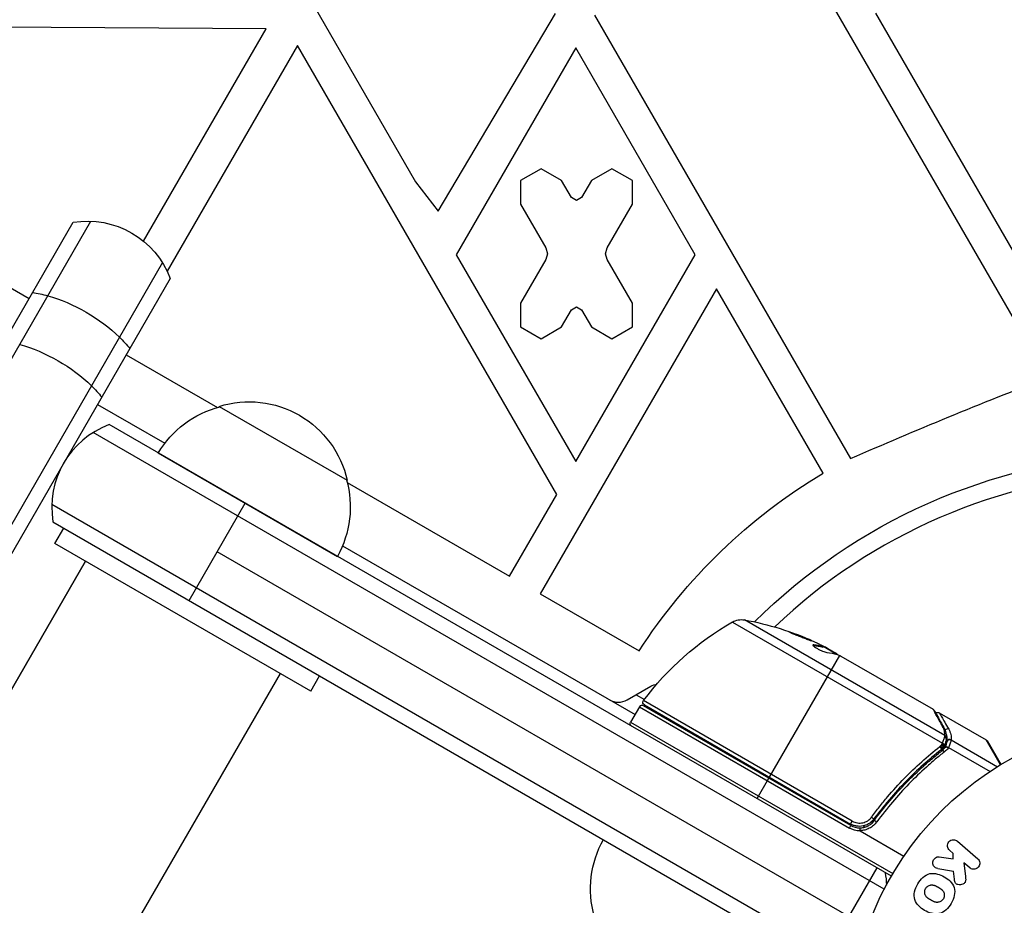
# Model space of a CAD drawing. Units: millimetres. Extents: x -6376 to 5033, y -4929 to 4344.
# Drawn here: x 2367 to 2533, y 418 to 568 of the extents above; entities that cross this region are included whole.
import ezdxf

# ---------------------------------------------------------------- set-up
doc = ezdxf.new("R2010")
doc.units = ezdxf.units.MM
doc.header["$LTSCALE"] = 20
doc.layers.add('2d', color=230, linetype='Continuous')

msp = doc.modelspace()

# ---------------------------------------------------------------- linework, layer by layer
at = {"layer": '2d'}
for p, q in [((2394.96, 607.03), (2433.63, 540.04)), ((2540.58, 506.94), (2484.55, 603.99)), ((2437.45, 535.12), (2457.3, 568.56)), ((2463.92, 568.26), (2507.25, 493.22)), ((2511.45, 568.59), (2543.97, 512.27)), ((2288.02, 566.75), (2368.21, 520.29)), ((2408.32, 565.94), (2288.02, 566.75)), ((2404.76, 559.8), (2408.32, 565.94)), ((2413.63, 563.16), (2391.58, 524.97)), ((2457.51, 487.16), (2413.63, 563.16)), ((2460.73, 562.73), (2440.52, 527.73)), ((2480.93, 527.73), (2460.73, 562.73)), ((2387.58, 530.03), (2404.76, 559.8)), ((2454.86, 542.29), (2451.39, 540.29)), ((2458.32, 540.29), (2454.86, 542.29)), ((2466.86, 542.29), (2463.39, 540.29)), ((2470.32, 540.29), (2466.86, 542.29)), ((2433.63, 540.04), (2437.45, 535.12)), ((2451.39, 540.29), (2451.39, 536.29)), ((2459.99, 537.4), (2458.32, 540.29)), ((2463.39, 540.29), (2461.72, 537.4)), ((2470.32, 536.29), (2470.32, 540.29)), ((2460.86, 536.9), (2459.99, 537.4)), ((2461.72, 537.4), (2460.86, 536.9)), ((2451.39, 536.29), (2455.66, 528.9)), ((2466.05, 528.9), (2470.32, 536.29)), ((1808.06, -449.92), (2375.67, 533.21)), ((1809.4, -452.6), (2378.66, 533.4)), ((2455.66, 528.9), (2455.93, 527.9)), ((2465.79, 527.9), (2466.05, 528.9)), ((2440.52, 527.73), (2460.73, 492.73)), ((2455.66, 526.9), (2451.39, 519.51)), ((2455.93, 527.9), (2455.66, 526.9)), ((2460.73, 492.73), (2480.93, 527.73)), ((2466.05, 526.9), (2465.79, 527.9)), ((2470.32, 519.51), (2466.05, 526.9)), ((2390.79, 526.4), (1821.52, -459.6)), ((2392.12, 523.71), (1824.52, -459.42)), ((2484.55, 521.98), (2454.72, 470.33)), ((2502.59, 490.74), (2484.55, 521.98)), ((2451.39, 519.51), (2451.39, 515.51)), ((2458.32, 515.51), (2459.99, 518.4)), ((2459.99, 518.4), (2460.86, 518.9)), ((2460.86, 518.9), (2461.72, 518.4)), ((2461.72, 518.4), (2463.39, 515.51)), ((2470.32, 515.51), (2470.32, 519.51)), ((2451.39, 515.51), (2454.86, 513.51)), ((2454.86, 513.51), (2458.32, 515.51)), ((2463.39, 515.51), (2466.86, 513.51)), ((2466.86, 513.51), (2470.32, 515.51)), ((2384.66, 510.78), (2400.09, 501.87)), ((2379.82, 502.4), (2391.2, 495.83)), ((2400.41, 502.06), (2422.06, 489.56)), ((2514.14, 422.54), (2381.76, 498.97)), ((2512.94, 420.34), (2379.07, 497.64)), ((2390.08, 494.17), (2420.39, 476.67)), ((2422.05, 489.19), (2449.52, 473.33)), ((2449.52, 473.33), (2457.51, 487.16)), ((2372.07, 485.51), (2506.29, 408.02)), ((2395.3, 469.21), (2404.8, 485.67)), ((2372.26, 482.52), (2503.61, 406.68)), ((2372.58, 478.86), (2374.08, 481.46)), ((2415.88, 453.86), (2372.58, 478.86)), ((2421.27, 478.47), (2470.76, 449.9)), ((2506.97, 415.71), (2400.05, 477.44)), ((2377.78, 475.86), (1858.78, -423.07)), ((1858.78, -423.07), (2377.78, 475.86)), ((2454.72, 470.33), (2471.44, 460.67)), ((2487.24, 465.56), (2522.78, 445.05)), ((2523.19, 446.33), (2489.27, 465.92)), ((2500.95, 461.6), (2501, 461.69)), ((2493.51, 439.3), (2505.4, 459.89)), ((2502.61, 461.38), (2502.56, 461.3)), ((2504.92, 460.08), (2502.62, 461.41)), ((2502.94, 461.22), (2502.97, 461.29)), ((2503.37, 461.09), (2504.74, 460.3)), ((2504.25, 460.47), (2504.3, 460.55)), ((2505.61, 459.8), (2521.21, 450.79)), ((2410.69, 456.86), (1891.69, -442.07)), ((2415.88, 453.86), (2417.38, 456.46)), ((2469.44, 452.39), (2473.44, 454.7)), ((2470.94, 453.26), (2472.34, 452.45)), ((2507.52, 431.86), (2472.19, 452.25)), ((2471.51, 451.2), (2470.01, 448.6)), ((2471.51, 451.2), (2507.04, 430.68)), ((2507.29, 431.11), (2472.19, 451.38)), ((2472.34, 451.52), (2507.24, 431.37)), ((2522.25, 450.19), (2530.19, 445.6)), ((2470.01, 448.6), (2514.39, 422.97)), ((2479.98, 447.11), (2479.88, 446.94)), ((2523.58, 445.41), (2523.06, 444.52)), ((2524.25, 445.61), (2532.1, 441.07)), ((2532.6, 441.39), (2530.19, 445.6)), ((2530.37, 445.42), (2532.68, 441.43)), ((2522.91, 444.25), (2522.58, 443.67)), ((2523.12, 444.64), (2523.11, 444.62)), ((2523.81, 444.33), (2530.84, 440.27)), ((2520.15, 441.93), (2519.84, 441.39)), ((2491.41, 435.66), (2493.41, 439.13)), ((2513.4, 435.86), (2513.4, 435.86)), ((2507.24, 431.37), (2507.52, 431.86)), ((2511.72, 432.94), (2510.97, 431.64)), ((2507.04, 430.68), (2507.29, 431.11)), ((2508.56, 431.53), (2508.56, 431.53)), ((2508.86, 430.21), (2516.27, 425.93)), ((2509.41, 431.05), (2509.73, 430.86)), ((2510.24, 430.56), (2510.24, 430.56)), ((2525.31, 428.47), (2528.75, 425.48)), ((2524.61, 426.4), (2523.99, 426.94)), ((2522.26, 425.81), (2524.62, 425.46)), ((2524.62, 425.46), (2524.61, 426.4)), ((2502.22, 407.49), (2511.72, 423.94)), ((2524.8, 422.03), (2524.65, 423.41)), ((2527.42, 423.95), (2526.42, 424.82)), ((2526.42, 424.82), (2526.69, 422.48))]:
    msp.add_line(p, q, dxfattribs=at)
msp.add_circle((2560.04, 396.04), 53, dxfattribs=at)
at = {"layer": '2d', "extrusion": (0, 0, -1)}
for centre, radius, start, end in [((-2378.09, 518.41), 15, 80.7035, 159.2965), ((-2839.83, -267.32), 830.08, 66.38054, 68.86876), ((-2405.47, 485.83), 17, 72.6679, 167.3321), ((-2404.7, 485.5), 17, 30.6413, 75.8135), ((-2560.04, 396.04), 98, 45.2001, 86.983), ((-2551.88, 408.52), 95.87, 32.9581, 59.0542), ((-2405.57, 485), 17, 164.1865, 209.3587), ((-2512.17, 422.22), 50, 36.9217, 60.1017), ((-2488.74, 462.96), 3, 60.1017, 100.1478), ((-2480.46, 416.7), 50, 100.1478, 114.4225), ((-2480.46, 416.7), 49.9, 116.1865, 116.3721), ((-2474.94, 452.1), 3, 60, 81.0012), ((-2472.59, 451.95), 0.5, 300, 36.9217), ((-2470.44, 448.35), 0.5, 300, 30), ((-2480.38, 447.8), 3, 10.5288, 14.534), ((-2529.94, 445.17), 0.5, 120, 150), ((-2508.79, 433.71), 3.5, 268.9973, 300), ((-2480.23, 420.4), 17, 344.1865, 29.3587), ((-2498.3, 420.71), 15, 170.7035, 178.7841)]:
    msp.add_arc(centre, radius, start, end, dxfattribs=at)
at = {"layer": '2d'}
for centre, radius, start, end in [((2387.06, 484.94), 15, 110.7035, 189.2965), ((2560.04, 396.04), 95, 93.017, 133.7053), ((2467.94, 454.99), 3, 240, 300), ((2471.94, 450.95), 0.5, 60, 150), ((2508.79, 433.71), 3, 240, 270.1381)]:
    msp.add_arc(centre, radius, start, end, dxfattribs=at)
at = {"layer": '2d', "extrusion": (0, 0, -1)}
for centre, major_axis, ratio, start_param, end_param in [((2374.23, 511.71), (-12.99, 7.5), 0.484614, 0.884943, 1.085278), ((2374.23, 511.71), (-12.99, 7.5), 0.484614, 1.085278, 2.056314), ((2374.23, 511.71), (-12.99, 7.5), 0.484614, 2.056314, 2.256649), ((2369.48, 503.49), (-12.99, 7.5), 0.484614, 1.085278, 2.056314), ((2369.48, 503.49), (-12.99, 7.5), 0.484614, 2.056314, 2.256649), ((2479.15, 417.45), (24.94, 43.19), 0.372483, -0.173016, -0.088745), ((2477.06, 418.66), (24.9, 43.14), 0.438198, -0.042766, 0.035353), ((2481.45, 416.12), (24.99, 43.29), 0.385779, -0.172684, -0.083959), ((2522.21, 444.27), (-0.309, 0.393), 0.459792, 1.38811, 3.141593), ((2522.4, 444.44), (-0.348, 0.359), 0.47782, 1.435585, 3.141593), ((2522.53, 444.58), (-0.374, 0.332), 0.488334, 1.471214, 3.141593), ((2510.75, 432.48), (-0.402, 0.297), 0.164291, 1.552139, 3.141593)]:
    msp.add_ellipse(centre, major_axis=major_axis, ratio=ratio, start_param=start_param, end_param=end_param, dxfattribs=at)
at = {"layer": '2d'}
for centre, major_axis, ratio, start_param, end_param in [((2479.15, 417.45), (24.99, 43.28), 0.372483, 0.088567, 0.172666), ((2480.74, 416.54), (25, 43.3), 0.886633, 0.070459, 0.087901), ((2522.58, 447.47), (0.436, 0.245), 0.879292, 0, 0.593981), ((2523.61, 447), (0.432, 0.251), 0.886703, 0.574044, 1.96749), ((2522.65, 444.81), (-0.462, 0.192), 0.49795, 3.141593, 4.647132), ((2522.65, 444.83), (-0.462, 0.191), 0.498291, 3.141592, 4.646637), ((2522.94, 445.8), (-0.493, 0.086), 0.884978, 3.14158, 4.399679), ((2522.96, 445.92), (-0.5, 0.016), 0.925423, 3.141632, 4.252677), ((2524.01, 445.2), (-0.498, 0.043), 0.928876, 4.301608, 5.815693), ((2524.01, 445.16), (-0.495, 0.067), 0.916372, 4.353783, 5.863376), ((2523, 443.37), (-0.308, 0.394), 0.453607, -1.389933, 0), ((2522.58, 444.65), (-0.46, 0.196), 0.494864, 3.141592, 4.652844), ((2523.68, 444.12), (-0.454, 0.209), 0.499491, 4.66634, 6.100541), ((2511.61, 431.64), (-0.403, 0.296), 0.159824, -1.5531, 0)]:
    msp.add_ellipse(centre, major_axis=major_axis, ratio=ratio, start_param=start_param, end_param=end_param, dxfattribs=at)
for points, knots in [([(2496.81, 463.9), (2496.8, 463.9), (2496.81, 463.89), (2496.86, 463.86), (2496.89, 463.84), (2496.99, 463.79), (2497.05, 463.76), (2497.19, 463.69), (2497.27, 463.66), (2497.45, 463.58), (2497.55, 463.53), (2497.76, 463.44), (2497.87, 463.4), (2498.11, 463.3), (2498.23, 463.25), (2498.49, 463.15), (2498.62, 463.1), (2499, 462.94), (2499.26, 462.84), (2499.74, 462.66), (2499.96, 462.58), (2500.24, 462.49), (2500.32, 462.46), (2500.47, 462.41), (2500.54, 462.39), (2500.64, 462.36), (2500.68, 462.35), (2500.74, 462.34), (2500.75, 462.34), (2500.76, 462.34), (2500.76, 462.35), (2500.72, 462.38), (2500.58, 462.46), (2500.52, 462.49), (2500.38, 462.55), (2500.3, 462.59), (2500.12, 462.67), (2500.02, 462.71), (2499.8, 462.8), (2499.69, 462.85), (2499.33, 463), (2499.08, 463.1), (2498.69, 463.26), (2498.56, 463.31), (2498.31, 463.4), (2498.18, 463.45), (2497.95, 463.54), (2497.83, 463.58), (2497.61, 463.66), (2497.51, 463.7), (2497.23, 463.79), (2497.08, 463.84), (2496.87, 463.9), (2496.81, 463.91), (2496.81, 463.9)], [0.00828109, 0.00828109, 0.00828109, 0.00828109, 0.00869387, 0.00869387, 0.00910665, 0.00910665, 0.00951942, 0.00951942, 0.0099322, 0.0099322, 0.01034497, 0.01034497, 0.01075775, 0.01075775, 0.01117052, 0.01117052, 0.0115833, 0.0115833, 0.01240885, 0.01240885, 0.0132344, 0.0132344, 0.01364718, 0.01364718, 0.01405995, 0.01405995, 0.01447273, 0.01447273, 0.0148855, 0.0148855, 0.0148855, 0.01571166, 0.01571166, 0.01612473, 0.01612473, 0.01653781, 0.01653781, 0.01695089, 0.01695089, 0.01736396, 0.01736396, 0.01819011, 0.01819011, 0.01860319, 0.01860319, 0.01901627, 0.01901627, 0.01942934, 0.01942934, 0.01984242, 0.01984242, 0.02066857, 0.02066857, 0.02149473, 0.02149473, 0.02149473, 0.02149473]), ([(2497.13, 463.72), (2497.2, 463.7), (2497.28, 463.67), (2497.46, 463.61), (2497.56, 463.57), (2497.78, 463.49), (2497.9, 463.45), (2498.25, 463.32), (2498.51, 463.22), (2498.9, 463.07), (2499.03, 463.01), (2499.28, 462.91), (2499.4, 462.86), (2499.64, 462.76), (2499.75, 462.72), (2499.97, 462.63), (2500.06, 462.58), (2500.24, 462.5), (2500.32, 462.47), (2500.39, 462.44)], [0.006174488, 0.006174488, 0.006174488, 0.006174488, 0.00656405, 0.00656405, 0.006976911, 0.006976911, 0.007389773, 0.007389773, 0.008215496, 0.008215496, 0.008628358, 0.008628358, 0.00904122, 0.00904122, 0.009454081, 0.009454081, 0.009866943, 0.009866943, 0.010260926, 0.010260926, 0.010260926, 0.010260926]), ([(2501, 461.69), (2500.92, 461.69), (2500.88, 461.68), (2500.86, 461.65), (2500.86, 461.63), (2500.88, 461.59), (2500.9, 461.57), (2500.97, 461.49), (2501.05, 461.42), (2501.26, 461.27), (2501.39, 461.19), (2501.68, 461.03), (2501.84, 460.94), (2502.08, 460.82), (2502.16, 460.78), (2502.32, 460.71), (2502.4, 460.68), (2502.79, 460.52), (2503.05, 460.44), (2503.2, 460.42)], [0.000000216, 0.000000216, 0.000000216, 0.000000216, 0.000538822, 0.000538822, 0.000808126, 0.000808126, 0.001077429, 0.001077429, 0.001616036, 0.001616036, 0.002154642, 0.002154642, 0.002693249, 0.002693249, 0.002962552, 0.002962552, 0.003231855, 0.003231855, 0.004309069, 0.004309069, 0.004309069, 0.004309069]), ([(2505.06, 460.03), (2505.04, 460.06), (2505.01, 460.09), (2504.91, 460.18), (2504.83, 460.23), (2504.74, 460.3)], [0.000109179, 0.000109179, 0.000109179, 0.000109179, 0.000612586, 0.000612586, 0.001224972, 0.001224972, 0.001224972, 0.001224972]), ([(2505.4, 459.89), (2505.4, 459.89), (2505.4, 459.89), (2505.4, 459.89), (2505.43, 459.88), (2505.46, 459.87), (2505.5, 459.85)], [0.0009891619, 0.0009891619, 0.0009891619, 0.0009891619, 0.0009951932, 0.0009951932, 0.0009951932, 0.0011780063, 0.0011780063, 0.0011780063, 0.0011780063]), ([(2522.82, 447.88), (2522.41, 448.63), (2522.06, 449.26), (2521.65, 450), (2521.53, 450.21), (2521.34, 450.56), (2521.26, 450.69), (2521.21, 450.79)], [0, 0, 0, 0, 0.00535017, 0.00535017, 0.00802526, 0.00802526, 0.01070034, 0.01070034, 0.01070034, 0.01070034]), ([(2521.39, 450.6), (2521.56, 450.31), (2521.94, 449.63), (2522.65, 448.37), (2522.83, 448.05), (2523.02, 447.71)], [0, 0, 0, 0, 0.817849, 0.817849, 1.062668, 1.062668, 1.062668, 1.062668]), ([(2521.66, 450.12), (2521.67, 450.12), (2521.67, 450.13), (2521.7, 450.15), (2521.73, 450.17), (2521.81, 450.22), (2521.86, 450.24), (2521.95, 450.25), (2521.99, 450.25), (2522.07, 450.25), (2522.13, 450.24), (2522.2, 450.21), (2522.23, 450.2), (2522.25, 450.19)], [0.01511743, 0.01511743, 0.01511743, 0.01511743, 0.01613866, 0.01613866, 0.02726659, 0.02726659, 0.04367519, 0.04367519, 0.05366442, 0.05366442, 0.07009968, 0.07009968, 0.07826081, 0.07826081, 0.07826081, 0.07826081]), ([(2522.25, 450.19), (2522.25, 450.19), (2522.29, 450.13), (2522.39, 449.94), (2522.44, 449.87), (2522.54, 449.69), (2522.6, 449.58), (2522.95, 448.99), (2523.34, 448.29), (2523.85, 447.42)], [0.01302615, 0.01302615, 0.01302615, 0.01302615, 0.01627626, 0.01627626, 0.01790389, 0.01790389, 0.01953152, 0.01953152, 0.02604202, 0.02604202, 0.02604202, 0.02604202]), ([(2523.19, 446.33), (2523.2, 446.58), (2523.18, 446.84), (2523.09, 447.22), (2523.06, 447.35), (2522.96, 447.61), (2522.9, 447.75), (2522.82, 447.88)], [0, 0, 0, 0, 0.001998239, 0.001998239, 0.002997359, 0.002997359, 0.003996479, 0.003996479, 0.003996479, 0.003996479]), ([(2523.02, 447.71), (2523.27, 447.26), (2523.38, 446.84), (2523.45, 446.25), (2523.46, 446.08), (2523.46, 445.91)], [0, 0, 0, 0, 0.2877109, 0.2877109, 0.4071689, 0.4071689, 0.4071689, 0.4071689]), ([(2523.58, 445.44), (2523.61, 445.74), (2523.6, 446.03), (2523.51, 446.47), (2523.47, 446.62), (2523.39, 446.85), (2523.35, 446.94), (2523.31, 447.03)], [0, 0, 0, 0, 0.002323118, 0.002323118, 0.003484677, 0.003484677, 0.00417022, 0.00417022, 0.00417022, 0.00417022]), ([(2523.85, 447.42), (2523.94, 447.26), (2524.01, 447.1), (2524.12, 446.8), (2524.17, 446.65), (2524.26, 446.2), (2524.27, 445.9), (2524.25, 445.61)], [0, 0, 0, 0, 0.001200932, 0.001200932, 0.002401864, 0.002401864, 0.004803728, 0.004803728, 0.004803728, 0.004803728]), ([(2522.7, 444.86), (2522.72, 444.9), (2522.74, 444.94), (2522.75, 444.98), (2522.76, 445), (2522.76, 445.01), (2522.77, 445.03)], [0, 0, 0, 0, 0.0001497446, 0.0001497446, 0.0001497446, 0.0002085296, 0.0002085296, 0.0002085296, 0.0002085296]), ([(2522.78, 445.05), (2522.88, 445.28), (2522.96, 445.5), (2523.09, 445.89), (2523.14, 446.06), (2523.17, 446.19)], [0, 0, 0, 0, 0.000882531, 0.000882531, 0.001765062, 0.001765062, 0.001765062, 0.001765062]), ([(2523.44, 445.72), (2523.41, 445.58), (2523.38, 445.41), (2523.27, 445.05), (2523.2, 444.85), (2523.12, 444.64)], [0, 0, 0, 0, 0.0798684, 0.0798684, 0.1557777, 0.1557777, 0.1557777, 0.1557777]), ([(2523.26, 444.36), (2523.31, 444.48), (2523.36, 444.59), (2523.44, 444.79), (2523.47, 444.89), (2523.52, 445.07), (2523.54, 445.15), (2523.56, 445.26), (2523.56, 445.29), (2523.57, 445.35), (2523.58, 445.38), (2523.58, 445.41)], [0, 0, 0, 0, 0.000417436, 0.000417436, 0.000834873, 0.000834873, 0.001252309, 0.001252309, 0.001461028, 0.001461028, 0.001669746, 0.001669746, 0.001669746, 0.001669746]), ([(2523.58, 445.41), (2523.58, 445.41), (2523.58, 445.41), (2523.58, 445.41), (2523.58, 445.42), (2523.58, 445.43), (2523.58, 445.44)], [-0.00000006, -0.00000006, -0.00000006, -0.00000006, 0, 0, 0, 0.00009374944, 0.00009374944, 0.00009374944, 0.00009374944]), ([(2524.24, 445.56), (2524.21, 445.43), (2524.17, 445.26), (2524.07, 444.94), (2524.03, 444.83), (2523.93, 444.59), (2523.87, 444.47), (2523.81, 444.33)], [0, 0, 0, 0, 0.00100776, 0.00100776, 0.00151164, 0.00151164, 0.00201552, 0.00201552, 0.00201552, 0.00201552]), ([(2510.79, 432.56), (2511.23, 433.15), (2511.67, 433.72), (2512.57, 434.86), (2513.03, 435.42), (2514.42, 437.05), (2515.36, 438.09), (2518.26, 441.06), (2520.27, 442.85), (2522.33, 444.48)], [0, 0, 0, 0, 0.0022235, 0.0022235, 0.00444701, 0.00444701, 0.00889401, 0.00889401, 0.01778802, 0.01778802, 0.01778802, 0.01778802]), ([(2522.52, 443.88), (2520.48, 442.29), (2518.51, 440.53), (2515.66, 437.62), (2514.72, 436.6), (2513.36, 435), (2512.9, 434.45), (2512.02, 433.33), (2511.58, 432.77), (2511.15, 432.19)], [0, 0, 0, 0, 0.00862373, 0.00862373, 0.0129356, 0.0129356, 0.01509153, 0.01509153, 0.01724746, 0.01724746, 0.01724746, 0.01724746]), ([(2511.21, 431.93), (2512.93, 434.27), (2514.76, 436.41), (2517.64, 439.36), (2518.63, 440.3), (2520.13, 441.65), (2520.64, 442.09), (2521.66, 442.94), (2522.18, 443.36), (2522.69, 443.76)], [0, 0, 0, 0, 0.00868805, 0.00868805, 0.01303207, 0.01303207, 0.01520408, 0.01520408, 0.0173761, 0.0173761, 0.0173761, 0.0173761]), ([(2523.12, 443.58), (2522.61, 443.17), (2522.09, 442.76), (2521.07, 441.9), (2520.57, 441.46), (2519.06, 440.1), (2518.08, 439.16), (2515.2, 436.2), (2513.38, 434.05), (2511.66, 431.71)], [0, 0, 0, 0, 0.00220601, 0.00220601, 0.00441202, 0.00441202, 0.00882403, 0.00882403, 0.01764806, 0.01764806, 0.01764806, 0.01764806]), ([(2523.23, 444.3), (2523.23, 444.3), (2523.23, 444.31), (2523.23, 444.31), (2523.24, 444.33), (2523.25, 444.35), (2523.26, 444.36)], [-0.00000536512, -0.00000536512, -0.00000536512, -0.00000536512, 0, 0, 0, 0.00007199242, 0.00007199242, 0.00007199242, 0.00007199242]), ([(2523.76, 444.23), (2523.66, 444.3), (2523.55, 444.34), (2523.35, 444.36), (2523.27, 444.35), (2523.23, 444.3)], [-0.0000106927, -0.0000106927, -0.0000106927, -0.0000106927, 0.0003537469, 0.0003537469, 0.0007181865, 0.0007181865, 0.0007181865, 0.0007181865]), ([(2511.15, 432.19), (2511.04, 432.04), (2510.92, 431.91), (2510.66, 431.66), (2510.52, 431.55), (2510.21, 431.35), (2510.05, 431.27), (2509.71, 431.13), (2509.54, 431.07), (2509.18, 431), (2509, 430.98), (2508.63, 430.97), (2508.45, 430.98), (2508.09, 431.04), (2507.91, 431.08), (2507.57, 431.2), (2507.4, 431.28), (2507.24, 431.37)], [0, 0, 0, 0, 0.000545643, 0.000545643, 0.001091287, 0.001091287, 0.00163693, 0.00163693, 0.002182574, 0.002182574, 0.002728217, 0.002728217, 0.003273861, 0.003273861, 0.003819504, 0.003819504, 0.004365148, 0.004365148, 0.004365148, 0.004365148]), ([(2507.52, 431.86), (2507.65, 431.78), (2507.8, 431.72), (2508.08, 431.61), (2508.23, 431.58), (2508.54, 431.53), (2508.69, 431.52), (2509, 431.53), (2509.15, 431.55), (2509.45, 431.62), (2509.59, 431.66), (2509.87, 431.78), (2510.01, 431.85), (2510.39, 432.1), (2510.61, 432.31), (2510.79, 432.56)], [0, 0, 0, 0, 0.000463651, 0.000463651, 0.000927302, 0.000927302, 0.001390953, 0.001390953, 0.001854603, 0.001854603, 0.002318254, 0.002318254, 0.002781905, 0.002781905, 0.003709207, 0.003709207, 0.003709207, 0.003709207]), ([(2508.8, 430.71), (2509.04, 430.71), (2509.27, 430.74), (2509.73, 430.85), (2509.95, 430.93), (2510.36, 431.14), (2510.56, 431.27), (2510.92, 431.57), (2511.07, 431.74), (2511.21, 431.93)], [0.001588216, 0.001588216, 0.001588216, 0.001588216, 0.002301357, 0.002301357, 0.003014498, 0.003014498, 0.003727639, 0.003727639, 0.004440779, 0.004440779, 0.004440779, 0.004440779]), ([(2511.66, 431.71), (2511.49, 431.48), (2511.31, 431.28), (2510.89, 430.93), (2510.66, 430.77), (2510.17, 430.52), (2509.91, 430.42), (2509.37, 430.29), (2509.1, 430.26), (2508.82, 430.25)], [0, 0, 0, 0, 0.000827478, 0.000827478, 0.001654956, 0.001654956, 0.002482434, 0.002482434, 0.003309912, 0.003309912, 0.003309912, 0.003309912]), ([(2510.65, 431.66), (2510.65, 431.66), (2510.65, 431.66), (2510.65, 431.65), (2510.65, 431.65), (2510.64, 431.65), (2510.64, 431.65), (2510.63, 431.64), (2510.63, 431.64), (2510.6, 431.62), (2510.59, 431.61), (2510.57, 431.6)], [0.01786211, 0.01786211, 0.01786211, 0.01786211, 0.02027491, 0.02027491, 0.02141311, 0.02141311, 0.02394024, 0.02394024, 0.03067932, 0.03067932, 0.04865188, 0.04865188, 0.04865188, 0.04865188]), ([(2511.15, 432.19), (2511.14, 432.18), (2511.14, 432.17), (2511.13, 432.15), (2511.13, 432.15), (2511.12, 432.15), (2511.12, 432.15), (2511.12, 432.15), (2511.12, 432.15), (2511.12, 432.15), (2511.12, 432.15), (2511.12, 432.14), (2511.11, 432.14), (2511.11, 432.13), (2511.1, 432.12), (2511.09, 432.11), (2511.09, 432.11), (2511.09, 432.1), (2511.09, 432.1), (2511.09, 432.1), (2511.09, 432.1), (2511.09, 432.1), (2511.09, 432.1), (2511.09, 432.1)], [0, 0, 0, 0, 0.00463788, 0.00463788, 0.00550732, 0.00550732, 0.00583336, 0.00583336, 0.00606521, 0.00606521, 0.0065289, 0.0065289, 0.00838376, 0.00838376, 0.01116615, 0.01116615, 0.01325288, 0.01325288, 0.01344851, 0.01344851, 0.01356443, 0.01356443, 0.01362239, 0.01362239, 0.01362239, 0.01362239]), ([(2508.8, 430.71), (2508.81, 430.71), (2508.81, 430.66), (2508.81, 430.5), (2508.82, 430.38), (2508.82, 430.25)], [-0.0000178358, -0.0000178358, -0.0000178358, -0.0000178358, 0.0003545552, 0.0003545552, 0.0007269462, 0.0007269462, 0.0007269462, 0.0007269462]), ([(2508.82, 430.25), (2508.82, 430.25), (2508.82, 430.25), (2508.82, 430.24), (2508.82, 430.24), (2508.82, 430.24), (2508.83, 430.23), (2508.83, 430.23), (2508.84, 430.22), (2508.85, 430.22), (2508.85, 430.21), (2508.85, 430.21), (2508.86, 430.21)], [0, 0, 0, 0, 0.00001071121, 0.00001071121, 0.00001071121, 0.00002440055, 0.00002440055, 0.00002440055, 0.00005006012, 0.00005006012, 0.00005006012, 0.0000630132, 0.0000630132, 0.0000630132, 0.0000630132]), ([(2510.44, 431.5), (2510.43, 431.49), (2510.43, 431.49), (2510.42, 431.49), (2510.42, 431.49), (2510.41, 431.48), (2510.4, 431.47), (2510.38, 431.46), (2510.38, 431.46), (2510.38, 431.46), (2510.38, 431.46), (2510.38, 431.46), (2510.38, 431.46), (2510.38, 431.46), (2510.38, 431.46), (2510.38, 431.46)], [0.01096837, 0.01096837, 0.01096837, 0.01096837, 0.0191862, 0.0191862, 0.02352887, 0.02352887, 0.04524325, 0.04524325, 0.0493145, 0.0493145, 0.04985733, 0.04985733, 0.04989126, 0.04989126, 0.04990822, 0.04990822, 0.04990822, 0.04990822]), ([(2523.99, 426.94), (2523.8, 427.1), (2523.67, 427.33), (2523.61, 427.85), (2523.69, 428.15), (2524.07, 428.58), (2524.35, 428.71), (2524.88, 428.72), (2525.13, 428.63), (2525.31, 428.47)], [0, 0, 0, 0, 0.25, 0.25, 0.5, 0.5, 0.75, 0.75, 1, 1, 1, 1]), ([(2521.99, 423.85), (2521.86, 423.87), (2521.72, 423.9), (2521.61, 423.96), (2521.52, 424.01), (2521.43, 424.08), (2521.37, 424.16), (2521.3, 424.24), (2521.25, 424.34), (2521.21, 424.44), (2521.17, 424.55), (2521.15, 424.68), (2521.15, 424.8), (2521.15, 424.92), (2521.18, 425.05), (2521.23, 425.16), (2521.27, 425.26), (2521.32, 425.35), (2521.39, 425.44), (2521.46, 425.52), (2521.54, 425.6), (2521.63, 425.66), (2521.72, 425.72), (2521.82, 425.77), (2521.91, 425.79), (2522, 425.82), (2522.1, 425.83), (2522.19, 425.82), (2522.21, 425.82), (2522.24, 425.82), (2522.26, 425.81)], [0, 0, 0, 0, 0.137001, 0.137001, 0.137001, 0.246393, 0.246393, 0.246393, 0.354986, 0.354986, 0.354986, 0.477177, 0.477177, 0.477177, 0.591071, 0.591071, 0.591071, 0.686744, 0.686744, 0.686744, 0.786579, 0.786579, 0.786579, 0.884953, 0.884953, 0.884953, 0.973899, 0.973899, 0.973899, 1, 1, 1, 1]), ([(2528.75, 425.48), (2528.85, 425.4), (2528.93, 425.3), (2528.98, 425.18), (2529.04, 425.07), (2529.08, 424.94), (2529.1, 424.81), (2529.11, 424.69), (2529.1, 424.56), (2529.06, 424.44), (2529.03, 424.33), (2528.98, 424.22), (2528.91, 424.13), (2528.85, 424.04), (2528.78, 423.97), (2528.69, 423.9), (2528.61, 423.84), (2528.52, 423.8), (2528.43, 423.76), (2528.33, 423.73), (2528.23, 423.71), (2528.13, 423.7), (2528.03, 423.7), (2527.92, 423.71), (2527.82, 423.74), (2527.71, 423.77), (2527.6, 423.82), (2527.51, 423.89), (2527.48, 423.91), (2527.45, 423.93), (2527.42, 423.95)], [0, 0, 0, 0, 0.125499, 0.125499, 0.125499, 0.251629, 0.251629, 0.251629, 0.369238, 0.369238, 0.369238, 0.472705, 0.472705, 0.472705, 0.56563, 0.56563, 0.56563, 0.655478, 0.655478, 0.655478, 0.749078, 0.749078, 0.749078, 0.851455, 0.851455, 0.851455, 0.96528, 0.96528, 0.96528, 1, 1, 1, 1]), ([(2518.6, 421.23), (2518.83, 421.64), (2519.13, 422.03), (2519.83, 422.65), (2520.25, 422.88), (2521.11, 423.06), (2521.54, 423.01), (2522.34, 422.8), (2522.73, 422.64), (2523.44, 422.22), (2523.78, 421.98), (2524.36, 421.38), (2524.62, 421.02), (2524.89, 420.19), (2524.89, 419.71), (2524.7, 418.8), (2524.52, 418.36), (2524.28, 417.94)], [0.5, 0.5, 0.5, 0.5, 0.5625, 0.5625, 0.625, 0.625, 0.6875, 0.6875, 0.75, 0.75, 0.8125, 0.8125, 0.875, 0.875, 0.9375, 0.9375, 1, 1, 1, 1]), ([(2526.69, 422.48), (2526.71, 422.29), (2526.73, 422.11), (2526.72, 421.92), (2526.72, 421.83), (2526.71, 421.75), (2526.69, 421.67), (2526.67, 421.61), (2526.64, 421.54), (2526.61, 421.48), (2526.57, 421.42), (2526.52, 421.37), (2526.47, 421.32), (2526.39, 421.26), (2526.31, 421.21), (2526.22, 421.17), (2526.1, 421.12), (2525.96, 421.09), (2525.82, 421.08), (2525.69, 421.06), (2525.55, 421.07), (2525.42, 421.11), (2525.33, 421.13), (2525.24, 421.16), (2525.16, 421.21), (2525.09, 421.26), (2525.04, 421.31), (2524.99, 421.37), (2524.94, 421.45), (2524.9, 421.54), (2524.87, 421.63), (2524.84, 421.76), (2524.82, 421.89), (2524.8, 422.03)], [0, 0, 0, 0, 0.15747, 0.15747, 0.15747, 0.224864, 0.224864, 0.224864, 0.280831, 0.280831, 0.280831, 0.337178, 0.337178, 0.337178, 0.4143, 0.4143, 0.4143, 0.530418, 0.530418, 0.530418, 0.649048, 0.649048, 0.649048, 0.732954, 0.732954, 0.732954, 0.801253, 0.801253, 0.801253, 0.885427, 0.885427, 0.885427, 1, 1, 1, 1]), ([(2524.28, 417.94), (2524.04, 417.53), (2523.75, 417.15), (2523.05, 416.52), (2522.63, 416.29), (2521.77, 416.11), (2521.33, 416.16), (2520.51, 416.37), (2520.13, 416.54), (2519.41, 416.96), (2519.08, 417.21), (2518.5, 417.81), (2518.25, 418.16), (2517.84, 419.42), (2518.12, 420.42), (2518.6, 421.23)], [0, 0, 0, 0, 0.0625, 0.0625, 0.125, 0.125, 0.1875, 0.1875, 0.25, 0.25, 0.3125, 0.3125, 0.375, 0.375, 0.5, 0.5, 0.5, 0.5]), ([(2522.94, 418.72), (2522.91, 418.67), (2522.88, 418.63), (2522.81, 418.54), (2522.77, 418.5), (2522.69, 418.42), (2522.65, 418.39), (2522.57, 418.32), (2522.52, 418.29), (2522.38, 418.22), (2522.28, 418.18), (2522.13, 418.14), (2522.05, 418.12), (2521.98, 418.11), (2521.93, 418.11), (2521.9, 418.11), (2521.83, 418.11), (2521.76, 418.11), (2521.67, 418.13), (2521.64, 418.13), (2521.61, 418.14), (2521.6, 418.14), (2521.54, 418.15), (2521.47, 418.17), (2521.39, 418.2), (2521.36, 418.22), (2521.33, 418.23), (2521.32, 418.23), (2521.27, 418.25), (2521.21, 418.28), (2521.13, 418.32), (2521.09, 418.34), (2521.07, 418.35), (2521.06, 418.36), (2521.06, 418.36), (2521.03, 418.37), (2521, 418.39), (2520.96, 418.41), (2520.95, 418.42), (2520.94, 418.43), (2520.93, 418.43), (2520.92, 418.44), (2520.89, 418.45), (2520.86, 418.47), (2520.83, 418.49), (2520.81, 418.5), (2520.77, 418.53), (2520.73, 418.55), (2520.7, 418.57), (2520.69, 418.57), (2520.68, 418.58), (2520.68, 418.58), (2520.65, 418.59), (2520.62, 418.61), (2520.59, 418.63), (2520.57, 418.64), (2520.56, 418.65), (2520.5, 418.68), (2520.44, 418.73), (2520.37, 418.77), (2520.35, 418.79), (2520.33, 418.8), (2520.32, 418.81), (2520.27, 418.85), (2520.21, 418.9), (2520.15, 418.95), (2520.13, 418.98), (2520.11, 418.99), (2520.11, 419), (2520.06, 419.05), (2520.03, 419.09), (2519.97, 419.17), (2519.95, 419.21), (2519.88, 419.33), (2519.84, 419.43), (2519.8, 419.58), (2519.79, 419.63), (2519.78, 419.73), (2519.78, 419.78), (2519.78, 419.89), (2519.78, 419.97), (2519.79, 420.05), (2519.8, 420.1), (2519.81, 420.13), (2519.84, 420.26), (2519.88, 420.36), (2519.94, 420.46)], [0, 0, 0, 0, 0.0156406, 0.0156406, 0.0312813, 0.0312813, 0.0469219, 0.0469219, 0.0625626, 0.0625626, 0.0938438, 0.0938438, 0.1094845, 0.1173048, 0.1173048, 0.1251251, 0.1251251, 0.1407658, 0.1485861, 0.1524962, 0.1524962, 0.1564064, 0.1564064, 0.172047, 0.1798674, 0.1837775, 0.1837775, 0.1876877, 0.1876877, 0.2033283, 0.2111486, 0.2150588, 0.2170139, 0.2170139, 0.218969, 0.218969, 0.2267893, 0.2306994, 0.2326545, 0.2326545, 0.2346096, 0.2346096, 0.2424299, 0.2463401, 0.2463401, 0.2502502, 0.2502502, 0.2580706, 0.2619807, 0.2639358, 0.2639358, 0.2658909, 0.2658909, 0.2737112, 0.2776214, 0.2776214, 0.2815315, 0.2815315, 0.2971722, 0.3049925, 0.3089026, 0.3089026, 0.3128128, 0.3128128, 0.3284534, 0.3362738, 0.3401839, 0.3401839, 0.3440941, 0.3440941, 0.3597347, 0.3597347, 0.3753754, 0.3753754, 0.4066566, 0.4066566, 0.4222973, 0.4222973, 0.4379379, 0.4379379, 0.4535785, 0.4613989, 0.4613989, 0.4692192, 0.4692192, 0.5005005, 0.5005005, 0.5005005, 0.5005005]), ([(2519.94, 420.46), (2519.97, 420.5), (2520.01, 420.57), (2520.07, 420.63), (2520.1, 420.67), (2520.12, 420.69), (2520.18, 420.75), (2520.22, 420.78), (2520.31, 420.85), (2520.36, 420.88), (2520.5, 420.95), (2520.59, 420.99), (2520.74, 421.03), (2520.79, 421.04), (2520.89, 421.06), (2520.94, 421.06), (2521.04, 421.06), (2521.11, 421.06), (2521.2, 421.04), (2521.23, 421.04), (2521.26, 421.03), (2521.27, 421.03), (2521.33, 421.02), (2521.39, 421), (2521.47, 420.97), (2521.51, 420.95), (2521.53, 420.94), (2521.54, 420.94), (2521.59, 420.92), (2521.65, 420.89), (2521.73, 420.85), (2521.77, 420.83), (2521.79, 420.82), (2521.8, 420.81), (2521.83, 420.8), (2521.86, 420.78), (2521.9, 420.76), (2521.92, 420.75), (2521.93, 420.74), (2521.94, 420.74), (2521.96, 420.73), (2522, 420.7), (2522.1, 420.65), (2522.14, 420.62), (2522.17, 420.61), (2522.18, 420.6), (2522.18, 420.6), (2522.18, 420.6), (2522.21, 420.58), (2522.25, 420.56), (2522.28, 420.54), (2522.29, 420.53), (2522.3, 420.53), (2522.31, 420.52), (2522.36, 420.49), (2522.42, 420.45), (2522.49, 420.4), (2522.52, 420.38), (2522.54, 420.37), (2522.54, 420.37), (2522.59, 420.33), (2522.65, 420.28), (2522.71, 420.22), (2522.74, 420.2), (2522.75, 420.18), (2522.76, 420.17), (2522.8, 420.13), (2522.84, 420.09), (2522.89, 420.01), (2522.92, 419.97), (2522.99, 419.84), (2523.03, 419.75), (2523.07, 419.6), (2523.08, 419.55), (2523.09, 419.45), (2523.09, 419.4), (2523.1, 419.29), (2523.09, 419.21), (2523.08, 419.13), (2523.07, 419.07), (2523.07, 419.05), (2523.03, 418.91), (2522.99, 418.81), (2522.94, 418.72)], [0.5005005, 0.5005005, 0.5005005, 0.5005005, 0.5161098, 0.5239145, 0.5239145, 0.5317192, 0.5317192, 0.5473285, 0.5473285, 0.5629379, 0.5629379, 0.5941566, 0.5941566, 0.609766, 0.609766, 0.6253754, 0.6253754, 0.6409847, 0.6487894, 0.6526917, 0.6526917, 0.6565941, 0.6565941, 0.6722034, 0.6800081, 0.6839105, 0.6839105, 0.6878128, 0.6878128, 0.7034222, 0.7112268, 0.7151292, 0.7151292, 0.7190315, 0.7190315, 0.7268362, 0.7307385, 0.7326897, 0.7326897, 0.7346409, 0.7346409, 0.7502502, 0.7502502, 0.7580549, 0.7619573, 0.7639084, 0.7639084, 0.7658596, 0.7658596, 0.7736643, 0.7775666, 0.7795178, 0.7795178, 0.781469, 0.781469, 0.7970783, 0.804883, 0.8087853, 0.8087853, 0.8126877, 0.8126877, 0.828297, 0.8361017, 0.8400041, 0.8400041, 0.8439064, 0.8439064, 0.8595158, 0.8595158, 0.8751251, 0.8751251, 0.9063438, 0.9063438, 0.9219532, 0.9219532, 0.9375626, 0.9375626, 0.9531719, 0.9609766, 0.9609766, 0.9687813, 0.9687813, 1, 1, 1, 1])]:
    msp.add_open_spline(points, degree=3, knots=knots, dxfattribs=at)
for points in [[(2500.87, 461.6), (2500.89, 461.6), (2500.92, 461.6), (2500.95, 461.6)], [(2503.37, 461.09), (2503.23, 461.16), (2503.1, 461.23), (2502.97, 461.29)], [(2504.96, 460.07), (2505.08, 460.03), (2505.23, 459.97), (2505.4, 459.89)], [(2505.5, 459.85), (2505.53, 459.83), (2505.57, 459.81), (2505.61, 459.8)], [(2521.21, 450.79), (2521.21, 450.79), (2521.21, 450.79), (2521.21, 450.79)], [(2521.39, 450.6), (2521.35, 450.68), (2521.29, 450.74), (2521.21, 450.79)], [(2522.77, 445.03), (2522.77, 445.03), (2522.78, 445.04), (2522.78, 445.05)], [(2523.17, 446.19), (2523.18, 446.24), (2523.19, 446.29), (2523.19, 446.33)], [(2523.46, 445.91), (2523.45, 445.84), (2523.45, 445.78), (2523.44, 445.72)], [(2524.25, 445.61), (2524.24, 445.59), (2524.24, 445.58), (2524.24, 445.56)], [(2522.33, 444.48), (2522.4, 444.54), (2522.46, 444.6), (2522.53, 444.66)], [(2522.75, 444.09), (2522.68, 444.01), (2522.6, 443.94), (2522.52, 443.88)], [(2522.53, 444.66), (2522.57, 444.7), (2522.62, 444.75), (2522.66, 444.8)], [(2522.66, 444.8), (2522.68, 444.82), (2522.69, 444.84), (2522.7, 444.86)], [(2522.69, 443.76), (2522.89, 443.92), (2523.07, 444.09), (2523.21, 444.29)], [(2522.91, 444.25), (2522.86, 444.19), (2522.81, 444.14), (2522.75, 444.09)], [(2523.04, 444.45), (2523.01, 444.38), (2522.96, 444.31), (2522.91, 444.25)], [(2523.11, 444.62), (2523.08, 444.56), (2523.06, 444.51), (2523.04, 444.45)], [(2523.76, 444.23), (2523.58, 443.99), (2523.37, 443.77), (2523.12, 443.58)], [(2523.21, 444.29), (2523.22, 444.29), (2523.22, 444.3), (2523.23, 444.3)], [(2523.81, 444.33), (2523.79, 444.3), (2523.78, 444.27), (2523.76, 444.23)], [(2510.57, 431.6), (2510.57, 431.6), (2510.57, 431.6), (2510.57, 431.6)], [(2521.99, 423.85), (2522.89, 423.7), (2523.78, 423.55), (2524.65, 423.41)]]:
    msp.add_open_spline(points, degree=3, dxfattribs=at)

doc.saveas('drawing.dxf')
